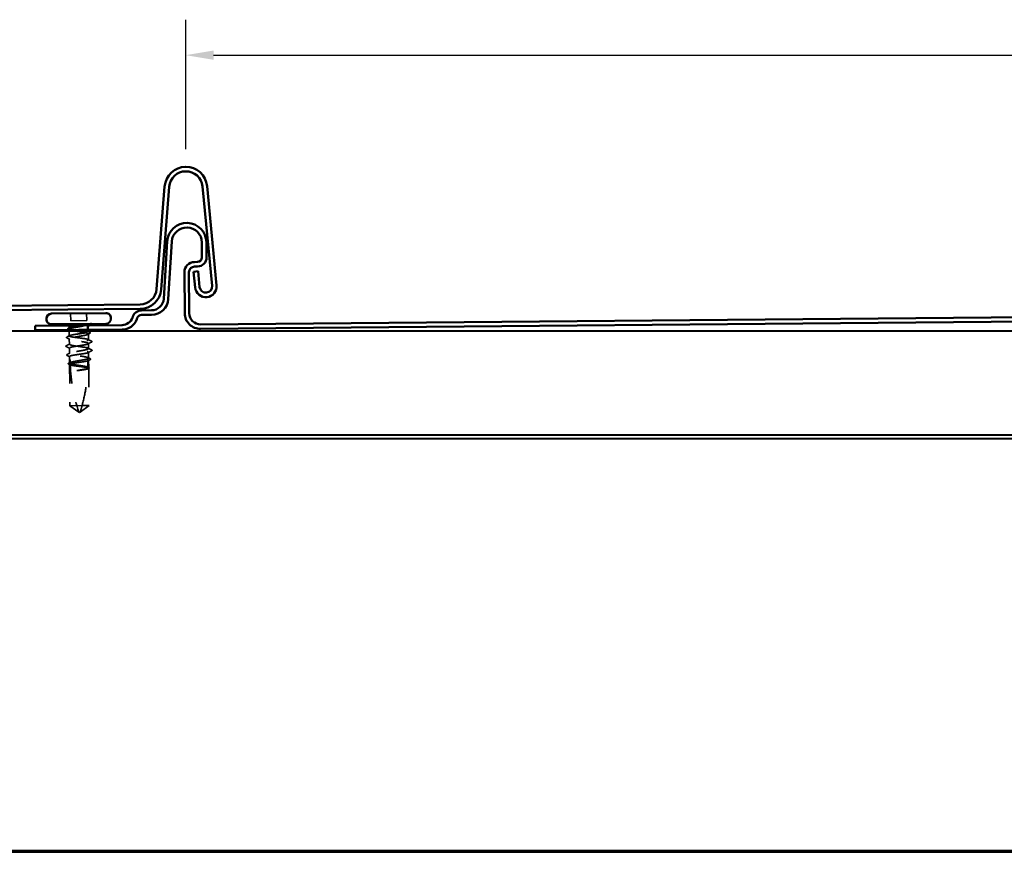
# Model space of a CAD drawing. Units: inches. Extents: x 0.4 to 25.1, y 0.4 to 16.
# Drawn here: x 3.4 to 8.6, y 0.4 to 4.8 of the extents above; entities that cross this region are included whole.
import ezdxf

# ---------------------------------------------------------------- set-up
doc = ezdxf.new("R2010")
doc.units = ezdxf.units.IN
doc.header["$LTSCALE"] = 1.5
doc.header["$MEASUREMENT"] = 0
doc.linetypes.add('DASHED', pattern=[0.2067, 0.1654, -0.0413])
for name, color, linetype, lineweight in [('Border (ANSI)', 7, 'Continuous', 70), ('Dimension (ANSI)', 7, 'Continuous', 25), ('Hidden (ANSI)', 7, 'DASHED', 35), ('Visible (ANSI)', 7, 'Continuous', 50)]:
    doc.layers.add(name, color=color, linetype=linetype, lineweight=lineweight)
doc.styles.add('Note Text (ANSI)', font='tahoma.ttf')
doc.dimstyles.new('Default - Fraction (ANSI)', dxfattribs={"dimscale": 1.5, "dimtxt": 0.12, "dimasz": 0.098425, "dimexe": 0.125, "dimexo": 0.0625, "dimgap": 0.031496, "dimtad": 0, "dimtih": 1, "dimtoh": 1, "dimdec": 4, "dimrnd": 1e-08, "dimzin": 0, "dimdsep": 46, "dimlunit": 5, "dimtxsty": 'Note Text (ANSI)', "dimcen": 0.09, "dimdle": 0.393701, "dimclrd": 256, "dimclre": 256, "dimclrt": 256, "dimadec": 0, "dimazin": 3, "dimtfac": 1, "dimtofl": 0, "dimtmove": 0, "dimatfit": 3, "dimfxl": 1, "dimfrac": 2, "dimtolj": 1, "dimtzin": 12, "dimlwd": -1, "dimlwe": -1, "dimarcsym": 0})

# ---------------------------------------------------------------- blocks, each defined once
blk = doc.blocks.new('Borders ATAS A Border')
at = {"layer": 'Border (ANSI)'}
blk.add_line((0.3, 0.3), (16.7, 0.3), dxfattribs=at)
blk = doc.blocks.new('*D10')
at = {"layer": 'Defpoints', "color": 0, "transparency": 16777216}
for p in [(16.5892, 4.6611), (4.3049, 4.0705), (16.5892, 4.0697)]:
    blk.add_point(p, dxfattribs=at)
at = {"layer": 'Dimension (ANSI)', "transparency": 16777216}
for p, q in [((4.3049, 4.1643), (4.3049, 4.8486)), ((16.5892, 4.1635), (16.5892, 4.8486)), ((4.4525, 4.6611), (10.0144, 4.6611)), ((16.4416, 4.6611), (10.8798, 4.6611))]:
    blk.add_line(p, q, dxfattribs=at)
for points in [[(4.4525, 4.6857), (4.4525, 4.6365), (4.3049, 4.6611)], [(16.4416, 4.6857), (16.4416, 4.6365), (16.5892, 4.6611)]]:
    blk.add_solid(points, dxfattribs=at)
at = {"layer": 'Dimension (ANSI)', "transparency": 16777216, "insert": (10.0616, 4.7747), "char_height": 0.18, "attachment_point": 1, "style": 'Note Text (ANSI)'}
blk.add_mtext('\\A1;16 3/8{"}', dxfattribs=at)

msp = doc.modelspace()

# ---------------------------------------------------------------- linework, layer by layer
at = {"layer": 'Hidden (ANSI)', "ltscale": 0.049422}
for p, q in [((3.696231, 3.294959), (3.696571, 3.25596)), ((3.780978, 3.295698), (3.781318, 3.2567))]:
    msp.add_line(p, q, dxfattribs=at)
at = {"layer": 'Hidden (ANSI)', "color": 5, "ltscale": 0.030375, "true_color": 0x0000ff}
for p, q in [((3.691789, 3.207167), (3.691579, 3.231166)), ((3.785535, 3.207985), (3.785326, 3.231984))]:
    msp.add_line(p, q, dxfattribs=at)
at = {"layer": 'Hidden (ANSI)', "ltscale": 0.107515}
msp.add_line((3.696571, 3.25596), (3.781318, 3.2567), dxfattribs=at)
at = {"layer": 'Hidden (ANSI)', "ltscale": 0.0043}
msp.add_line((3.688619, 3.221764), (3.68865, 3.2183), dxfattribs=at)
at = {"layer": 'Hidden (ANSI)', "ltscale": 0.004776}
msp.add_line((3.688714, 3.21098), (3.688747, 3.20714), dxfattribs=at)
at = {"layer": 'Hidden (ANSI)', "ltscale": 0.03322}
msp.add_line((3.688791, 3.2021), (3.68902, 3.175861), dxfattribs=at)
at = {"layer": 'Hidden (ANSI)', "ltscale": 0.018471}
msp.add_line((3.789866, 3.222648), (3.789993, 3.208024), dxfattribs=at)
at = {"layer": 'Hidden (ANSI)', "ltscale": 0.005144}
msp.add_line((3.790045, 3.202094), (3.790081, 3.197964), dxfattribs=at)
at = {"layer": 'Hidden (ANSI)', "ltscale": 0.03934}
for p, q in [((3.79018, 3.186584), (3.790451, 3.155526)), ((3.791027, 3.089528), (3.791298, 3.058469))]:
    msp.add_line(p, q, dxfattribs=at)
at = {"layer": 'Hidden (ANSI)', "ltscale": 0.036762}
for p, q in [((3.689155, 3.160422), (3.689408, 3.131393)), ((3.689578, 3.111894), (3.689832, 3.082865))]:
    msp.add_line(p, q, dxfattribs=at)
at = {"layer": 'Hidden (ANSI)', "ltscale": 0.034185}
msp.add_line((3.790622, 3.136026), (3.790857, 3.109027), dxfattribs=at)
at = {"layer": 'Hidden (ANSI)', "ltscale": 0.020572}
msp.add_line((3.689966, 3.067425), (3.690108, 3.051146), dxfattribs=at)
at = {"layer": 'Hidden (ANSI)', "ltscale": 0.023823}
msp.add_line((3.690108, 3.051146), (3.690273, 3.032307), dxfattribs=at)
at = {"layer": 'Hidden (ANSI)', "ltscale": 0.277148}
msp.add_line((3.690337, 3.024987), (3.692242, 2.806655), dxfattribs=at)
at = {"layer": 'Hidden (ANSI)', "ltscale": 0.049651}
msp.add_line((3.791398, 3.04709), (3.79174, 3.007911), dxfattribs=at)
at = {"layer": 'Hidden (ANSI)', "ltscale": 0.250203}
msp.add_line((3.791768, 3.004651), (3.793488, 2.807539), dxfattribs=at)
at = {"layer": 'Hidden (ANSI)', "ltscale": 0.118837}
msp.add_line((3.692242, 2.806655), (3.756826, 2.807219), dxfattribs=at)
at = {"layer": 'Hidden (ANSI)', "ltscale": 0.073451}
for p, q in [((3.692242, 2.806655), (3.739412, 2.773038)), ((3.793488, 2.807539), (3.746912, 2.773103))]:
    msp.add_line(p, q, dxfattribs=at)
at = {"layer": 'Hidden (ANSI)', "ltscale": 0.005784}
for q in [(3.739412, 2.773038), (3.746912, 2.773103)]:
    msp.add_line((3.743186, 2.770348), q, dxfattribs=at)
at = {"layer": 'Hidden (ANSI)', "ltscale": 0.082915}
msp.add_line((3.756826, 2.807219), (3.793488, 2.807539), dxfattribs=at)
at = {"layer": 'Hidden (ANSI)', "ltscale": 0.012522}
for centre, start, end in [((3.671745, 3.221617), 0.5, 34.248989), ((3.80674, 3.222795), 146.751011, 180.5)]:
    msp.add_arc(centre, 0.016875, start, end, dxfattribs=at)
at = {"layer": 'Hidden (ANSI)', "ltscale": 0.002016}
for centre in [(3.808536, 3.145933), (3.808942, 3.099435)]:
    msp.add_arc(centre, 0.00075, 296.843304, 64.156696, dxfattribs=at)
at = {"layer": 'Hidden (ANSI)', "ltscale": 0.00738}
msp.add_arc((3.690141, 3.047396), 0.00375, 0.5, 90.5, dxfattribs=at)
at = {"layer": 'Hidden (ANSI)', "ltscale": 0.016643}
msp.add_arc((4.590814, 3.055256), 0.896958, 180.5, 181.342269, dxfattribs=at)
at = {"layer": 'Hidden (ANSI)', "ltscale": 0.323487}
msp.add_arc((4.590814, 3.055256), 0.896958, 182.060837, 198.339054, dxfattribs=at)
at = {"layer": 'Hidden (ANSI)', "ltscale": 0.105271}
msp.add_open_spline([(3.695136, 3.221821), (3.698644, 3.222808), (3.703369, 3.223756), (3.713984, 3.225495), (3.719552, 3.226276), (3.731616, 3.227826), (3.738031, 3.22858), (3.749324, 3.229871), (3.754149, 3.230409), (3.761472, 3.231235), (3.764078, 3.231531), (3.766587, 3.23182)], degree=3, knots=[0, 0, 0, 0, 0.073437983, 0.073437983, 0.137291237, 0.137291237, 0.202952553, 0.202952553, 0.252945191, 0.252945191, 0.281820134, 0.281820134, 0.281820134, 0.281820134], dxfattribs=at)
at = {"layer": 'Hidden (ANSI)', "ltscale": 0.065826}
msp.add_open_spline([(3.775977, 3.231902), (3.77115, 3.230551), (3.764106, 3.228856), (3.749979, 3.226054), (3.744833, 3.225109), (3.735617, 3.223475), (3.731605, 3.222782), (3.727676, 3.222105)], degree=3, knots=[0.002890237, 0.002890237, 0.002890237, 0.002890237, 0.062011797, 0.062011797, 0.094442965, 0.094442965, 0.119648935, 0.119648935, 0.119648935, 0.119648935], dxfattribs=at)
at = {"layer": 'Hidden (ANSI)', "ltscale": 0.037727}
msp.add_open_spline([(3.684493, 3.211876), (3.683565, 3.212344), (3.682882, 3.212821), (3.682133, 3.214081), (3.682166, 3.214895), (3.682957, 3.216096), (3.68362, 3.216566), (3.684518, 3.217033)], degree=3, knots=[0, 0, 0, 0, 0.035007819, 0.035007819, 0.06716519, 0.06716519, 0.10073538, 0.10073538, 0.10073538, 0.10073538], dxfattribs=at)
at = {"layer": 'Hidden (ANSI)', "ltscale": 0.009388}
for points in [[(3.691158, 3.208502), (3.688939, 3.209631), (3.686717, 3.210756), (3.684493, 3.211876)], [(3.686068, 3.031337), (3.688272, 3.032496), (3.690474, 3.033659), (3.692674, 3.034827)]]:
    msp.add_open_spline(points, degree=3, dxfattribs=at)
at = {"layer": 'Hidden (ANSI)', "ltscale": 0.008294}
msp.add_open_spline([(3.684518, 3.217033), (3.686473, 3.218051), (3.688426, 3.21907), (3.690378, 3.220093)], degree=3, dxfattribs=at)
at = {"layer": 'Hidden (ANSI)', "ltscale": 0.889894}
msp.add_open_spline([(3.727676, 3.222105), (3.721186, 3.220988), (3.715062, 3.219883), (3.704253, 3.217667), (3.699674, 3.216576), (3.692695, 3.214393), (3.690365, 3.213322), (3.688291, 3.211181), (3.688569, 3.210133), (3.691721, 3.208038), (3.694565, 3.207012), (3.702463, 3.204959), (3.707439, 3.203951), (3.718872, 3.201929), (3.725217, 3.200934), (3.738434, 3.198927), (3.745176, 3.197935), (3.758152, 3.195926), (3.764258, 3.194928), (3.775003, 3.1929), (3.779536, 3.191888), (3.786405, 3.189826), (3.788672, 3.188795), (3.790613, 3.18669), (3.790267, 3.185636), (3.786985, 3.183485), (3.784081, 3.182409), (3.776083, 3.180217), (3.771067, 3.179122), (3.759583, 3.1769), (3.753227, 3.175793), (3.740022, 3.173556), (3.733303, 3.172447), (3.720407, 3.170212), (3.714357, 3.169108), (3.703752, 3.166893), (3.699301, 3.165804), (3.692617, 3.163623), (3.69045, 3.162553), (3.688717, 3.160416), (3.689167, 3.159369), (3.692652, 3.157277), (3.695653, 3.156253), (3.703825, 3.154202), (3.708917, 3.153195), (3.720524, 3.151174), (3.726926, 3.150179), (3.740191, 3.148173), (3.746923, 3.147181), (3.759811, 3.145171), (3.765841, 3.144173), (3.776378, 3.142143), (3.780782, 3.14113), (3.786201, 3.139427), (3.787841, 3.138756), (3.790053, 3.137397), (3.790616, 3.136715), (3.790622, 3.136026)], degree=3, knots=[0, 0, 0, 0, 0.06867359, 0.06867359, 0.13734718, 0.13734718, 0.20602077, 0.20602077, 0.27469436, 0.27469436, 0.34336795, 0.34336795, 0.41204154, 0.41204154, 0.48071513, 0.48071513, 0.54938872, 0.54938872, 0.61806231, 0.61806231, 0.6867359, 0.6867359, 0.75540949, 0.75540949, 0.82408308, 0.82408308, 0.89275667, 0.89275667, 0.96143026, 0.96143026, 1.03010385, 1.03010385, 1.09877744, 1.09877744, 1.16745103, 1.16745103, 1.23612462, 1.23612462, 1.30479821, 1.30479821, 1.3734718, 1.3734718, 1.44214539, 1.44214539, 1.51081898, 1.51081898, 1.57949257, 1.57949257, 1.64816616, 1.64816616, 1.71683975, 1.71683975, 1.78551334, 1.78551334, 1.83010888, 1.83010888, 1.87470442, 1.87470442, 1.87470442, 1.87470442], dxfattribs=at)
at = {"layer": 'Hidden (ANSI)', "ltscale": 0.818511}
msp.add_open_spline([(3.790451, 3.155526), (3.790444, 3.156413), (3.789125, 3.15728), (3.784018, 3.159011), (3.780278, 3.159857), (3.770854, 3.161549), (3.765261, 3.16238), (3.752954, 3.164047), (3.74636, 3.164868), (3.733043, 3.166527), (3.72645, 3.167348), (3.71415, 3.169016), (3.708563, 3.169846), (3.699151, 3.171539), (3.695419, 3.172385), (3.690328, 3.174116), (3.689019, 3.174983), (3.689021, 3.176758), (3.690333, 3.177648), (3.695427, 3.179467), (3.699159, 3.180379), (3.708565, 3.182236), (3.714147, 3.183164), (3.72643, 3.185046), (3.733011, 3.185982), (3.746297, 3.187873), (3.752872, 3.188809), (3.765134, 3.190691), (3.770701, 3.191618), (3.780069, 3.193475), (3.783778, 3.194386), (3.788822, 3.196205), (3.790107, 3.197095), (3.790055, 3.19887), (3.788719, 3.199737), (3.783577, 3.201467), (3.779822, 3.202313), (3.770373, 3.204005), (3.76477, 3.204835), (3.752449, 3.206503), (3.745851, 3.207324), (3.732535, 3.208983), (3.725945, 3.209804), (3.713659, 3.211472), (3.708082, 3.212302), (3.698696, 3.213995), (3.694979, 3.214841), (3.689922, 3.216572), (3.68863, 3.21744), (3.688662, 3.218901), (3.689223, 3.219477), (3.691411, 3.220644), (3.693031, 3.221229), (3.695136, 3.221821)], degree=3, knots=[0, 0, 0, 0, 0.06817207, 0.06817207, 0.13634415, 0.13634415, 0.20451622, 0.20451622, 0.2726883, 0.2726883, 0.34086037, 0.34086037, 0.40903245, 0.40903245, 0.47720452, 0.47720452, 0.5453766, 0.5453766, 0.61354867, 0.61354867, 0.68172075, 0.68172075, 0.74989282, 0.74989282, 0.8180649, 0.8180649, 0.88623697, 0.88623697, 0.95440905, 0.95440905, 1.02258112, 1.02258112, 1.0907532, 1.0907532, 1.15892527, 1.15892527, 1.22709735, 1.22709735, 1.29526942, 1.29526942, 1.3634415, 1.3634415, 1.43161357, 1.43161357, 1.49978565, 1.49978565, 1.56795772, 1.56795772, 1.6361298, 1.6361298, 1.68020188, 1.68020188, 1.72427397, 1.72427397, 1.72427397, 1.72427397], dxfattribs=at)
at = {"layer": 'Hidden (ANSI)', "ltscale": 0.015395}
for points in [[(3.798573, 3.189752), (3.79497, 3.187866), (3.791371, 3.185972), (3.78778, 3.184064)], [(3.788854, 3.060947), (3.792478, 3.059103), (3.796109, 3.057272), (3.799745, 3.055449)]]:
    msp.add_open_spline(points, degree=3, dxfattribs=at)
at = {"layer": 'Hidden (ANSI)', "ltscale": 0.014305}
msp.add_open_spline([(3.788322, 3.199726), (3.791702, 3.198031), (3.795085, 3.196343), (3.798472, 3.194661)], degree=3, dxfattribs=at)
at = {"layer": 'Hidden (ANSI)', "ltscale": 0.037767}
msp.add_open_spline([(3.798472, 3.194661), (3.799415, 3.194193), (3.800101, 3.19372), (3.801107, 3.191877), (3.800145, 3.190575), (3.798573, 3.189752)], degree=3, knots=[0, 0, 0, 0, 0.037124755, 0.037124755, 0.1006057, 0.1006057, 0.1006057, 0.1006057], dxfattribs=at)
at = {"layer": 'Hidden (ANSI)', "ltscale": 0.026765}
for points in [[(3.672706, 3.123749), (3.678969, 3.126991), (3.685225, 3.130246), (3.691461, 3.133535)], [(3.807324, 3.143671), (3.801061, 3.140429), (3.794805, 3.137173), (3.788568, 3.133884)], [(3.691668, 3.109787), (3.685375, 3.112967), (3.679064, 3.116113), (3.672745, 3.119245)], [(3.788767, 3.111134), (3.79506, 3.107954), (3.801372, 3.104808), (3.80769, 3.101676)]]:
    msp.add_open_spline(points, degree=3, dxfattribs=at)
at = {"layer": 'Hidden (ANSI)', "ltscale": 0.037811}
msp.add_open_spline([(3.676494, 3.165551), (3.675539, 3.166028), (3.674841, 3.166516), (3.674095, 3.168418), (3.675066, 3.169502), (3.676501, 3.170244)], degree=3, knots=[0, 0, 0, 0, 0.040390767, 0.040390767, 0.100788791, 0.100788791, 0.100788791, 0.100788791], dxfattribs=at)
at = {"layer": 'Hidden (ANSI)', "ltscale": 0.02138}
for points in [[(3.691599, 3.157944), (3.686576, 3.160501), (3.681538, 3.163032), (3.676494, 3.165551)], [(3.677262, 3.077515), (3.682261, 3.080122), (3.687254, 3.082741), (3.692232, 3.085385)]]:
    msp.add_open_spline(points, degree=3, dxfattribs=at)
at = {"layer": 'Hidden (ANSI)', "ltscale": 0.020292}
for points in [[(3.676501, 3.170244), (3.681256, 3.172703), (3.686007, 3.17517), (3.690748, 3.177654)], [(3.691725, 3.065663), (3.686941, 3.068064), (3.682148, 3.070448), (3.677351, 3.072823)]]:
    msp.add_open_spline(points, degree=3, dxfattribs=at)
at = {"layer": 'Hidden (ANSI)', "ltscale": 0.406957}
for points, knots in [([(3.790857, 3.109027), (3.790831, 3.112046), (3.77682, 3.114942), (3.757377, 3.117792), (3.737933, 3.120641), (3.714408, 3.123454), (3.70117, 3.126358), (3.687933, 3.129261), (3.685902, 3.132262), (3.696305, 3.135371), (3.706707, 3.138481), (3.728816, 3.141693), (3.749096, 3.144889), (3.769377, 3.148084), (3.786415, 3.151252), (3.789776, 3.1543), (3.790229, 3.154711), (3.790455, 3.155119), (3.790451, 3.155526)], [-6.28318531, -6.28318531, -6.28318531, -6.28318531, -5.05950849, -5.05950849, -5.05950849, -3.83583168, -3.83583168, -3.83583168, -2.61215486, -2.61215486, -2.61215486, -1.38847804, -1.38847804, -1.38847804, -0.16480123, -0.16480123, -0.16480123, 0, 0, 0, 0]), ([(3.790622, 3.136026), (3.790648, 3.133008), (3.77669, 3.129867), (3.757299, 3.126679), (3.737908, 3.123491), (3.714435, 3.120267), (3.701251, 3.117134), (3.688066, 3.114), (3.686088, 3.110964), (3.696543, 3.108036), (3.706998, 3.105109), (3.72916, 3.102283), (3.749493, 3.099442), (3.769826, 3.0966), (3.786917, 3.093731), (3.790331, 3.090742), (3.790791, 3.090339), (3.791024, 3.089935), (3.791027, 3.089528)], [0, 0, 0, 0, 1.22367682, 1.22367682, 1.22367682, 2.44735363, 2.44735363, 2.44735363, 3.67103045, 3.67103045, 3.67103045, 4.89470726, 4.89470726, 4.89470726, 6.11838408, 6.11838408, 6.11838408, 6.28318531, 6.28318531, 6.28318531, 6.28318531])]:
    msp.add_open_spline(points, degree=3, knots=knots, dxfattribs=at)
at = {"layer": 'Hidden (ANSI)', "ltscale": 0.02626}
for points in [[(3.788693, 3.157288), (3.794876, 3.154185), (3.801075, 3.151109), (3.807279, 3.148045)], [(3.807722, 3.097301), (3.801572, 3.094129), (3.795428, 3.090946), (3.7893, 3.087735)]]:
    msp.add_open_spline(points, degree=3, dxfattribs=at)
at = {"layer": 'Hidden (ANSI)', "ltscale": 0.017292}
msp.add_open_spline([(3.807279, 3.148045), (3.808331, 3.147525), (3.809105, 3.146976), (3.809273, 3.14607)], degree=3, dxfattribs=at)
at = {"layer": 'Hidden (ANSI)', "ltscale": 0.01888}
msp.add_open_spline([(3.809286, 3.14594), (3.809293, 3.145127), (3.808707, 3.144517), (3.807753, 3.143904), (3.807547, 3.143787), (3.807324, 3.143671)], degree=3, knots=[0, 0, 0, 0, 0.0405456153, 0.0405456153, 0.0505447717, 0.0505447717, 0.0505447717, 0.0505447717], dxfattribs=at)
at = {"layer": 'Hidden (ANSI)', "ltscale": 0.03786}
msp.add_open_spline([(3.672745, 3.119245), (3.671777, 3.119725), (3.671065, 3.120219), (3.670476, 3.122123), (3.671406, 3.123075), (3.672706, 3.123749)], degree=3, knots=[0, 0, 0, 0, 0.042878708, 0.042878708, 0.100963035, 0.100963035, 0.100963035, 0.100963035], dxfattribs=at)
at = {"layer": 'Hidden (ANSI)', "ltscale": 0.037809}
msp.add_open_spline([(3.677351, 3.072823), (3.676396, 3.073296), (3.675702, 3.073774), (3.674884, 3.075636), (3.675834, 3.076771), (3.677262, 3.077515)], degree=3, knots=[0, 0, 0, 0, 0.039857502, 0.039857502, 0.100777948, 0.100777948, 0.100777948, 0.100777948], dxfattribs=at)
at = {"layer": 'Hidden (ANSI)', "ltscale": 0.613365}
msp.add_open_spline([(3.690273, 3.032307), (3.69027, 3.032595), (3.690365, 3.032885), (3.691267, 3.034243), (3.693281, 3.035312), (3.699687, 3.03749), (3.704016, 3.038579), (3.714425, 3.040792), (3.720402, 3.041895), (3.733214, 3.044129), (3.739922, 3.045238), (3.753167, 3.047476), (3.759574, 3.048583), (3.771217, 3.050806), (3.776338, 3.051902), (3.784589, 3.054096), (3.787638, 3.055174), (3.791228, 3.057327), (3.791735, 3.058382), (3.79011, 3.06049), (3.787995, 3.061523), (3.781402, 3.063588), (3.776989, 3.0646), (3.766437, 3.06663), (3.760401, 3.067628), (3.747507, 3.069638), (3.740774, 3.07063), (3.727512, 3.072636), (3.721114, 3.073631), (3.709519, 3.075652), (3.704435, 3.076659), (3.696283, 3.07871), (3.693293, 3.079735), (3.689832, 3.081827), (3.689393, 3.082874), (3.691151, 3.085011), (3.69333, 3.086081), (3.700035, 3.088262), (3.704495, 3.089352), (3.715115, 3.091567), (3.72117, 3.09267), (3.734072, 3.094905), (3.740792, 3.096015), (3.753994, 3.098252), (3.760346, 3.099358), (3.771817, 3.101581), (3.776825, 3.102675), (3.78406, 3.104663), (3.786585, 3.105542), (3.789998, 3.107299), (3.790865, 3.108164), (3.790857, 3.109027)], degree=3, knots=[0.80534074, 0.80534074, 0.80534074, 0.80534074, 0.82408308, 0.82408308, 0.89275667, 0.89275667, 0.96143026, 0.96143026, 1.03010385, 1.03010385, 1.09877744, 1.09877744, 1.16745103, 1.16745103, 1.23612462, 1.23612462, 1.30479821, 1.30479821, 1.3734718, 1.3734718, 1.44214539, 1.44214539, 1.51081898, 1.51081898, 1.57949257, 1.57949257, 1.64816616, 1.64816616, 1.71683975, 1.71683975, 1.78551334, 1.78551334, 1.85418693, 1.85418693, 1.92286052, 1.92286052, 1.99153411, 1.99153411, 2.0602077, 2.0602077, 2.12888129, 2.12888129, 2.19755488, 2.19755488, 2.26622847, 2.26622847, 2.33490206, 2.33490206, 2.39077358, 2.39077358, 2.4466451, 2.4466451, 2.4466451, 2.4466451], dxfattribs=at)
at = {"layer": 'Hidden (ANSI)', "ltscale": 0.407385}
msp.add_open_spline([(3.791027, 3.089528), (3.791035, 3.088641), (3.789732, 3.08775), (3.784655, 3.085931), (3.780931, 3.08502), (3.771538, 3.083163), (3.76596, 3.082236), (3.753685, 3.080354), (3.747105, 3.079417), (3.73382, 3.077526), (3.727242, 3.07659), (3.714973, 3.074708), (3.709401, 3.073781), (3.700021, 3.071924), (3.696304, 3.071013), (3.691244, 3.069194), (3.68995, 3.068303), (3.689983, 3.066529), (3.691311, 3.065662), (3.696435, 3.063931), (3.700182, 3.063085), (3.709619, 3.061393), (3.715217, 3.060563), (3.727531, 3.058895), (3.734127, 3.058074), (3.747444, 3.056415), (3.754035, 3.055594), (3.766328, 3.053926), (3.77191, 3.053096), (3.781309, 3.051403), (3.785033, 3.050557), (3.79009, 3.048832), (3.79139, 3.047971), (3.791398, 3.04709)], degree=3, knots=[0, 0, 0, 0, 0.06817207, 0.06817207, 0.13634415, 0.13634415, 0.20451622, 0.20451622, 0.2726883, 0.2726883, 0.34086037, 0.34086037, 0.40903245, 0.40903245, 0.47720452, 0.47720452, 0.5453766, 0.5453766, 0.61354867, 0.61354867, 0.68172075, 0.68172075, 0.74989282, 0.74989282, 0.8180649, 0.8180649, 0.88623697, 0.88623697, 0.95440905, 0.95440905, 1.02258112, 1.02258112, 1.09028236, 1.09028236, 1.09028236, 1.09028236], dxfattribs=at)
at = {"layer": 'Hidden (ANSI)', "ltscale": 0.018883}
msp.add_open_spline([(3.80769, 3.101676), (3.808831, 3.10111), (3.809683, 3.100454), (3.809692, 3.099441)], degree=3, dxfattribs=at)
at = {"layer": 'Hidden (ANSI)', "ltscale": 0.017289}
msp.add_open_spline([(3.809681, 3.099311), (3.809612, 3.098899), (3.809388, 3.098549), (3.808751, 3.097898), (3.808293, 3.097596), (3.807722, 3.097301)], degree=3, knots=[0, 0, 0, 0, 0.0209650713, 0.0209650713, 0.0463562136, 0.0463562136, 0.0463562136, 0.0463562136], dxfattribs=at)
at = {"layer": 'Hidden (ANSI)', "ltscale": 0.037726}
msp.add_open_spline([(3.686184, 3.026181), (3.685254, 3.026644), (3.68457, 3.027114), (3.683775, 3.028338), (3.683762, 3.029161), (3.684521, 3.030395), (3.685179, 3.030869), (3.686068, 3.031337)], degree=3, knots=[0, 0, 0, 0, 0.034433257, 0.034433257, 0.066857531, 0.066857531, 0.10073439, 0.10073439, 0.10073439, 0.10073439], dxfattribs=at)
at = {"layer": 'Hidden (ANSI)', "ltscale": 0.011672}
msp.add_open_spline([(3.694473, 3.02203), (3.691713, 3.023419), (3.688949, 3.024802), (3.686184, 3.026181)], degree=3, dxfattribs=at)
at = {"layer": 'Hidden (ANSI)', "ltscale": 0.005351}
msp.add_open_spline([(3.694103, 3.034245), (3.693866, 3.034125), (3.693629, 3.034005), (3.692352, 3.033359), (3.691312, 3.032833), (3.690273, 3.032307)], degree=3, knots=[0.0319407455, 0.0319407455, 0.0319407455, 0.0319407455, 0.0346409815, 0.0346409815, 0.0464787131, 0.0464787131, 0.0464787131, 0.0464787131], dxfattribs=at)
at = {"layer": 'Hidden (ANSI)', "ltscale": 0.178496}
msp.add_open_spline([(3.787663, 3.044438), (3.787613, 3.04442), (3.787562, 3.044402), (3.784956, 3.043474), (3.781217, 3.042562), (3.771798, 3.040705), (3.76621, 3.039778), (3.753921, 3.037896), (3.747338, 3.036959), (3.734052, 3.035069), (3.727479, 3.034132), (3.715223, 3.03225), (3.709661, 3.031323), (3.700307, 3.029467), (3.696605, 3.028555), (3.691605, 3.026746), (3.690329, 3.025865), (3.690337, 3.024987)], degree=3, knots=[1.1575669, 1.1575669, 1.1575669, 1.1575669, 1.158925272, 1.158925272, 1.227097347, 1.227097347, 1.295269422, 1.295269422, 1.363441496, 1.363441496, 1.431613571, 1.431613571, 1.499785646, 1.499785646, 1.567957721, 1.567957721, 1.635423518, 1.635423518, 1.635423518, 1.635423518], dxfattribs=at)
at = {"layer": 'Hidden (ANSI)', "ltscale": 0.005685}
msp.add_open_spline([(3.690337, 3.024987), (3.691385, 3.024479), (3.692434, 3.023971), (3.693801, 3.023309), (3.694119, 3.023155), (3.694437, 3.023001)], degree=3, knots=[0.0228032499, 0.0228032499, 0.0228032499, 0.0228032499, 0.0346409815, 0.0346409815, 0.0382326609, 0.0382326609, 0.0382326609, 0.0382326609], dxfattribs=at)
at = {"layer": 'Hidden (ANSI)', "ltscale": 0.025608}
msp.add_open_spline([(3.694237, 3.029147), (3.694188, 3.030845), (3.694152, 3.03221), (3.694121, 3.033496), (3.694115, 3.033735), (3.694107, 3.034055), (3.694105, 3.034152), (3.694103, 3.034245)], degree=3, knots=[0.0431744556, 0.0431744556, 0.0431744556, 0.0431744556, 0.1039703573, 0.1039703573, 0.119122684, 0.119122684, 0.1261871244, 0.1261871244, 0.1261871244, 0.1261871244], dxfattribs=at)
at = {"layer": 'Hidden (ANSI)', "ltscale": 0.178551}
msp.add_open_spline([(3.79174, 3.007911), (3.791737, 3.008165), (3.791659, 3.008419), (3.790864, 3.009728), (3.788914, 3.010762), (3.782622, 3.012829), (3.778342, 3.013843), (3.768004, 3.015875), (3.762049, 3.016874), (3.749249, 3.018884), (3.74253, 3.019876), (3.72923, 3.021882), (3.722778, 3.022877), (3.711016, 3.024897), (3.70582, 3.025902), (3.698575, 3.027664), (3.696095, 3.028402), (3.694237, 3.029147)], degree=3, knots=[0.258193444, 0.258193444, 0.258193444, 0.258193444, 0.27469436, 0.27469436, 0.34336795, 0.34336795, 0.41204154, 0.41204154, 0.48071513, 0.48071513, 0.54938872, 0.54938872, 0.61806231, 0.61806231, 0.6867359, 0.6867359, 0.736206521, 0.736206521, 0.736206521, 0.736206521], dxfattribs=at)
at = {"layer": 'Hidden (ANSI)', "ltscale": 0.177354}
msp.add_open_spline([(3.694463, 3.022285), (3.697036, 3.021439), (3.700739, 3.020611), (3.7101, 3.018937), (3.715708, 3.018107), (3.728036, 3.01644), (3.734635, 3.015618), (3.747952, 3.01396), (3.754539, 3.013138), (3.766818, 3.011471), (3.772391, 3.01064), (3.781764, 3.008947), (3.785473, 3.008101), (3.790479, 3.006382), (3.79176, 3.005526), (3.791768, 3.004651)], degree=3, knots=[1.705756323, 1.705756323, 1.705756323, 1.705756323, 1.772473945, 1.772473945, 1.84064602, 1.84064602, 1.908818095, 1.908818095, 1.97699017, 1.97699017, 2.045162245, 2.045162245, 2.113334319, 2.113334319, 2.18056466, 2.18056466, 2.18056466, 2.18056466], dxfattribs=at)
at = {"layer": 'Hidden (ANSI)', "ltscale": 0.050957}
msp.add_open_spline([(3.786945, 3.004327), (3.787491, 3.017875), (3.787722, 3.031272), (3.787663, 3.044438)], degree=3, dxfattribs=at)
at = {"layer": 'Hidden (ANSI)', "ltscale": 0.005221}
msp.add_open_spline([(3.791398, 3.04709), (3.790151, 3.046459), (3.788905, 3.045828), (3.787659, 3.045198)], degree=3, dxfattribs=at)
at = {"layer": 'Hidden (ANSI)', "ltscale": 0.00911}
msp.add_open_spline([(3.787659, 3.045198), (3.787659, 3.045105), (3.78766, 3.045019), (3.787661, 3.044762), (3.787662, 3.044618), (3.787662, 3.044483), (3.787663, 3.04446), (3.787663, 3.044438)], degree=3, knots=[0.0000867626, 0.0000867626, 0.0000867626, 0.0000867626, 0.0066726348, 0.0066726348, 0.0213074603, 0.0213074603, 0.0246653078, 0.0246653078, 0.0246653078, 0.0246653078], dxfattribs=at)
at = {"layer": 'Hidden (ANSI)', "ltscale": 0.017183}
msp.add_open_spline([(3.79973, 3.050538), (3.795703, 3.04845), (3.791679, 3.046354), (3.787663, 3.044244)], degree=3, dxfattribs=at)
at = {"layer": 'Hidden (ANSI)', "ltscale": 0.03777}
msp.add_open_spline([(3.799745, 3.055449), (3.800687, 3.054977), (3.801374, 3.054496), (3.802309, 3.052608), (3.801314, 3.05136), (3.79973, 3.050538)], degree=3, knots=[0, 0, 0, 0, 0.037677266, 0.037677266, 0.100619848, 0.100619848, 0.100619848, 0.100619848], dxfattribs=at)
at = {"layer": 'Hidden (ANSI)', "ltscale": 0.041548}
msp.add_open_spline([(3.745703, 2.994236), (3.740535, 2.993498), (3.736429, 2.99297), (3.732626, 2.992533), (3.731535, 2.992423), (3.730596, 2.99236), (3.730201, 2.992334), (3.729846, 2.992344), (3.729762, 2.992349), (3.729686, 2.992367), (3.729669, 2.992373), (3.729654, 2.992384), (3.729651, 2.992387), (3.729646, 2.992392), (3.729645, 2.992395), (3.729644, 2.9924), (3.729644, 2.992403), (3.729644, 2.992408), (3.729645, 2.992411), (3.729649, 2.992418), (3.729653, 2.992423), (3.729665, 2.992436), (3.729677, 2.992444), (3.729731, 2.992479), (3.729797, 2.992506), (3.730165, 2.992644), (3.730798, 2.992806), (3.734061, 2.993539), (3.739148, 2.994478), (3.745692, 2.99558)], degree=3, knots=[0, 0, 0, 0, 0.053244777, 0.053244777, 0.082548328, 0.082548328, 0.088507497, 0.088507497, 0.090334286, 0.090334286, 0.091006282, 0.091006282, 0.09122351, 0.09122351, 0.091361193, 0.091361193, 0.091481917, 0.091481917, 0.091626087, 0.091626087, 0.091877733, 0.091877733, 0.092488207, 0.092488207, 0.094638156, 0.094638156, 0.106239995, 0.106239995, 0.140409948, 0.140409948, 0.140409948, 0.140409948], dxfattribs=at)
at = {"layer": 'Hidden (ANSI)', "ltscale": 0.067737}
msp.add_open_spline([(3.745692, 2.99558), (3.752331, 2.9967), (3.758789, 2.997807), (3.770596, 3.000032), (3.775828, 3.001129), (3.782827, 3.002933), (3.785129, 3.003632), (3.786945, 3.004327)], degree=3, knots=[0, 0, 0, 0, 0.06867359, 0.06867359, 0.13734718, 0.13734718, 0.181526449, 0.181526449, 0.181526449, 0.181526449], dxfattribs=at)
at = {"layer": 'Hidden (ANSI)', "ltscale": 0.067077}
msp.add_open_spline([(3.786831, 3.001592), (3.784323, 3.000793), (3.780924, 2.999991), (3.772629, 2.99836), (3.767797, 2.997544), (3.757203, 2.995891), (3.75152, 2.995067), (3.745703, 2.994236)], degree=3, knots=[2.258027621, 2.258027621, 2.258027621, 2.258027621, 2.317850544, 2.317850544, 2.37777553, 2.37777553, 2.437700516, 2.437700516, 2.437700516, 2.437700516], dxfattribs=at)
at = {"layer": 'Hidden (ANSI)', "ltscale": 0.252506}
msp.add_open_spline([(3.756826, 2.807219), (3.765135, 2.838077), (3.772003, 2.870304), (3.782187, 2.935857), (3.785426, 2.969164), (3.786831, 3.001592)], degree=3, knots=[3.501645957, 3.501645957, 3.501645957, 3.501645957, 3.813377494, 3.813377494, 4.131996124, 4.131996124, 4.131996124, 4.131996124], dxfattribs=at)
at = {"layer": 'Hidden (ANSI)', "ltscale": 0.006884}
msp.add_open_spline([(3.791682, 3.003718), (3.790058, 3.002868), (3.788434, 3.002017), (3.786812, 3.001164)], degree=3, dxfattribs=at)
at = {"layer": 'Hidden (ANSI)', "ltscale": 0.005715}
msp.add_open_spline([(3.786855, 3.002165), (3.786853, 3.002107), (3.786851, 3.002051), (3.786843, 3.001881), (3.786839, 3.001775), (3.786833, 3.001651), (3.786832, 3.001621), (3.786831, 3.001592)], degree=3, knots=[0.0000868575, 0.0000868575, 0.0000868575, 0.0000868575, 0.0040193493, 0.0040193493, 0.0126880325, 0.0126880325, 0.0156016017, 0.0156016017, 0.0156016017, 0.0156016017], dxfattribs=at)
at = {"layer": 'Hidden (ANSI)', "ltscale": 0.006891}
msp.add_open_spline([(3.791768, 3.004651), (3.790131, 3.003823), (3.788493, 3.002994), (3.786855, 3.002165)], degree=3, dxfattribs=at)
at = {"layer": 'Hidden (ANSI)', "ltscale": 0.006361}
msp.add_open_spline([(3.78716, 3.010129), (3.788687, 3.00939), (3.790213, 3.008651), (3.79174, 3.007911)], degree=3, dxfattribs=at)
at = {"layer": 'Hidden (ANSI)', "ltscale": 0.003356}
msp.add_open_spline([(3.789295, 3.010389), (3.790104, 3.009978), (3.790912, 3.009567), (3.791721, 3.009157)], degree=3, dxfattribs=at)
at = {"layer": 'Hidden (ANSI)', "ltscale": 0.03767}
msp.add_open_spline([(3.791721, 3.009157), (3.792635, 3.008694), (3.793317, 3.00822), (3.794147, 3.00702), (3.794221, 3.006215), (3.793507, 3.004831), (3.792746, 3.004274), (3.791682, 3.003718)], degree=3, knots=[0, 0, 0, 0, 0.032382861, 0.032382861, 0.063344541, 0.063344541, 0.100567054, 0.100567054, 0.100567054, 0.100567054], dxfattribs=at)
at = {"layer": 'Hidden (ANSI)', "ltscale": 0.076677}
msp.add_open_spline([(3.756826, 2.807219), (3.755188, 2.801136), (3.753543, 2.795274), (3.750964, 2.786426), (3.750094, 2.783499), (3.748779, 2.779153), (3.748346, 2.777738), (3.747713, 2.775683), (3.747507, 2.775016), (3.747221, 2.774096), (3.74713, 2.773804), (3.746978, 2.773314), (3.746912, 2.773103), (3.746912, 2.773103)], degree=3, knots=[1.771194737, 1.771194737, 1.771194737, 1.771194737, 1.893370814, 1.893370814, 1.956483175, 1.956483175, 1.988039355, 1.988039355, 2.003817445, 2.003817445, 2.01170649, 2.01170649, 2.019595535, 2.019595535, 2.019595535, 2.019595535], dxfattribs=at)
at = {"layer": 'Visible (ANSI)', "color": 8, "true_color": 0x808080}
for p, q in [((4.193734, 3.966881), (4.151006, 3.423969)), ((4.174932, 3.422086), (4.21766, 3.964998)), ((4.39398, 3.966536), (4.444596, 3.440871)), ((4.468485, 3.443171), (4.41787, 3.968837)), ((4.370885, 3.517785), (4.346995, 3.515485)), ((4.346995, 3.515485), (4.35501, 3.432245)), ((4.3789, 3.434545), (4.370885, 3.517785)), ((4.063551, 3.342416), (3.117534, 3.33416)), ((3.117743, 3.310161), (4.063761, 3.318417))]:
    msp.add_line(p, q, dxfattribs=at)
at = {"layer": 'Visible (ANSI)', "color": 5, "true_color": 0x0000ff}
for p, q in [((4.207705, 3.676406), (4.18913, 3.372711)), ((4.213085, 3.371246), (4.23166, 3.674941)), ((4.390508, 3.670782), (4.391202, 3.591285)), ((4.415201, 3.591494), (4.414508, 3.670991)), ((4.367413, 3.567076), (4.351663, 3.566939)), ((4.351873, 3.54294), (4.367622, 3.543077)), ((4.298136, 3.51247), (4.300028, 3.295728)), ((4.324027, 3.295937), (4.322136, 3.512679)), ((16.347887, 3.341616), (4.383792, 3.237207)), ((4.124571, 3.311447), (4.070709, 3.310977)), ((4.070919, 3.286978), (4.12478, 3.287448)), ((4.384001, 3.213207), (16.348096, 3.317617)), ((3.96836, 3.233581), (3.508545, 3.229568)), ((4.026057, 3.27949), (4.023477, 3.272448)), ((4.046013, 3.264192), (4.048593, 3.271235)), ((3.508545, 3.229568), (3.508754, 3.205569)), ((3.508754, 3.205569), (3.96857, 3.209582))]:
    msp.add_line(p, q, dxfattribs=at)
at = {"layer": 'Visible (ANSI)'}
for p, q in [((3.594235, 3.294069), (3.882974, 3.296588)), ((3.568215, 3.267591), (3.568248, 3.263841)), ((3.594726, 3.237821), (3.883465, 3.240341)), ((3.909452, 3.270568), (3.909485, 3.266819)), ((3.688747, 3.20714), (3.688791, 3.2021)), ((3.789993, 3.208024), (3.790045, 3.202094))]:
    msp.add_line(p, q, dxfattribs=at)
at = {"layer": 'Visible (ANSI)', "color": 96, "true_color": 0x008000}
for p, q in [((19.805505, 3.20105), (3.118686, 3.202137)), ((19.810304, 2.65115), (3.123485, 2.652237)), ((19.810474, 2.63165), (3.123655, 2.632737))]:
    msp.add_line(p, q, dxfattribs=at)
at = {"layer": 'Visible (ANSI)', "color": 8, "true_color": 0x808080}
for centre, radius, start, end in [((4.305888, 3.958054), 0.1125, 5.5, 175.5), ((4.305888, 3.958054), 0.0885, 5.5, 175.5), ((4.411748, 3.437708), 0.057, 185.5, 5.5), ((4.411748, 3.437708), 0.033, 185.5, 5.499999), ((4.062779, 3.430913), 0.0885, 270.5, 355.5), ((4.062779, 3.430913), 0.1125, 270.5, 355.5)]:
    msp.add_arc(centre, radius, start, end, dxfattribs=at)
at = {"layer": 'Visible (ANSI)', "color": 5, "true_color": 0x0000ff}
for centre, radius, start, end in [((4.311012, 3.670088), 0.1035, 0.5, 176.5), ((4.311012, 3.670088), 0.0795, 0.5, 176.5), ((4.352134, 3.512941), 0.054, 90.5, 180.5), ((4.352134, 3.512941), 0.03, 90.5, 180.5), ((4.367203, 3.591075), 0.024, 270.5, 0.5), ((4.367203, 3.591075), 0.048, 270.5, 0.5), ((4.124001, 3.376695), 0.06525, 270.5, 356.5), ((4.124001, 3.376695), 0.08925, 270.5, 356.5), ((4.071128, 3.262979), 0.048, 90.5, 159.880296), ((4.071128, 3.262979), 0.024, 90.5, 159.880296), ((4.383275, 3.296454), 0.08325, 180.5, 270.5), ((4.383275, 3.296454), 0.05925, 180.5, 270.5), ((3.967843, 3.292829), 0.05925, 270.5, 339.880296), ((3.967843, 3.292829), 0.08325, 270.5, 339.880296)]:
    msp.add_arc(centre, radius, start, end, dxfattribs=at)
at = {"layer": 'Visible (ANSI)'}
for centre, radius, start, end in [((3.594464, 3.26782), 0.02625, 90.5, 180.5), ((3.883203, 3.270339), 0.02625, 0.5, 90.5), ((3.594497, 3.26407), 0.02625, 180.5, 270.5), ((3.671745, 3.221617), 0.016875, 34.248989, 90.5), ((3.80674, 3.222795), 0.016875, 90.5, 146.751011), ((3.883236, 3.26659), 0.02625, 270.5, 0.5)]:
    msp.add_arc(centre, radius, start, end, dxfattribs=at)
for points in [[(3.766587, 3.23182), (3.76804, 3.231988), (3.769461, 3.232153), (3.770845, 3.232317)], [(3.776669, 3.232098), (3.776443, 3.232034), (3.776213, 3.231969), (3.775977, 3.231902)]]:
    msp.add_open_spline(points, degree=3, dxfattribs=at)
msp.add_open_spline([(3.770845, 3.232317), (3.771982, 3.232452), (3.773104, 3.232558), (3.775185, 3.232695), (3.776001, 3.232715), (3.776856, 3.232684), (3.777084, 3.232663), (3.777327, 3.232613), (3.777427, 3.232585), (3.77748, 3.232533), (3.777488, 3.232522), (3.777494, 3.232501), (3.777495, 3.232492), (3.777492, 3.232475), (3.777489, 3.232468), (3.77748, 3.232451), (3.777475, 3.232444), (3.777459, 3.232425), (3.777448, 3.232415), (3.777412, 3.232386), (3.777384, 3.232368), (3.777282, 3.23231), (3.777184, 3.232269), (3.776957, 3.232184), (3.776803, 3.232137), (3.776669, 3.232098)], degree=3, knots=[0, 0, 0, 0, 0.0137437644, 0.0137437644, 0.0271917623, 0.0271917623, 0.0339377152, 0.0339377152, 0.0375735925, 0.0375735925, 0.0383017924, 0.0383017924, 0.0387279604, 0.0387279604, 0.0390514456, 0.0390514456, 0.0393818158, 0.0393818158, 0.0398693738, 0.0398693738, 0.0409054776, 0.0409054776, 0.0440560416, 0.0440560416, 0.0488306084, 0.0488306084, 0.0488306084, 0.0488306084], dxfattribs=at)

# ---------------------------------------------------------------- block references
at = {"xscale": 1.5, "yscale": 1.5, "zscale": 1.5}
msp.add_blockref('Borders ATAS A Border', (0, 0), dxfattribs=at)

# ---------------------------------------------------------------- dimensions: what is measured, and where the dimension line sits
at = {"layer": 'Dimension (ANSI)'}
dim = msp.add_linear_dim(base=(16.589241, 4.661101), p1=(4.304906, 4.07055), p2=(16.589241, 4.06975), angle=180, text='<>{"}', dimstyle='Default - Fraction (ANSI)', override={"dimtih": 0, "dimtoh": 0, "dimdec": 4, "dimlfac": 1.333333, "dimtp": 0, "dimtm": 0, "dimtdec": 2, "dimatfit": 1}, dxfattribs=at)
dim.commit()
dim.dimension.update_dxf_attribs({"geometry": '*D10', "text_midpoint": (10.447074, 4.661101), "dimtype": 160})

doc.saveas('drawing.dxf')
